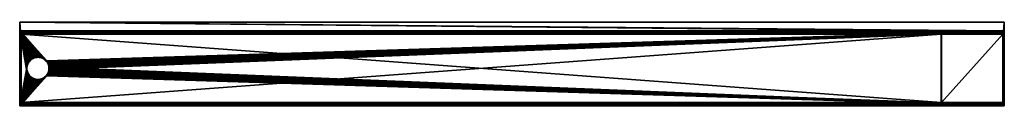
# Model space of a CAD drawing. Extents: x -850 to 850, y -72 to 73.
import ezdxf

# ---------------------------------------------------------------- set-up
doc = ezdxf.new("R2010")
doc.units = 0
doc.header["$MEASUREMENT"] = 0
doc.layers.get('0').update_dxf_attribs({"linetype": 'CONTINUOUS'})

msp = doc.modelspace()

# ---------------------------------------------------------------- meshes
mesh = msp.add_polyface()
corners = [(-837.5, -9.4, -88.5), (-837.6, -7.5, -88.5), (-848.5, 56, -88.5), (-805, 6, -88.5), (-803.7, 4.6, -88.5), (-834.4, 3.1, -88.5), (-833.3, 4.6, -88.5), (-835.3, 1.5, -88.5), (-836.1, -0.2, -88.5), (-836.8, -2, -88.5), (-837.2, -3.8, -88.5), (-837.5, -5.6, -88.5), (-838.4, -9.5, -90), (-850, 57.5, -90), (-838.5, -7.5, -90), (-838.4, -5.5, -90), (-838.1, -3.6, -90), (-837.6, -1.7, -90), (-837, 0.2, -90), (-836.1, 2, -90), (-835.1, 3.6, -90), (-833.9, 5.2, -90), (-848.5, 56, 140), (-848.5, -72.5, 140), (-850, 72.5, 140), (-850, -72.5, 140), (-850, 57.5, 138.5), (-850, -72.5, -90), (-850, 72.5, 138.5), (-824.3, 11.6, -191.5), (-826.2, 11, -90), (-824.3, 11.6, -90), (-822.4, 12.1, -191.5), (-822.4, 12.1, -90), (-820.4, 12.4, -191.5), (-820.4, 12.4, -90), (-818.5, 12.5, -191.5), (-818.5, 12.5, -90), (-816.5, 12.4, -191.5), (-816.5, 12.4, -90), (-814.6, 12.1, -191.5), (-814.6, 12.1, -90), (-812.7, 11.6, -191.5), (-812.7, 11.6, -90), (-810.8, 11, -191.5), (-822.2, 11.2, -191.5), (-820.4, 11.5, -191.5), (-820.4, 11.5, -88.5), (-818.5, 11.6, -191.5), (-818.5, 11.6, -88.5), (-816.6, 11.5, -191.5), (-816.6, 11.5, -88.5), (-814.8, 11.2, -88.5), (-814.8, 11.2, -191.5), (-824, 10.8, -191.5), (-847.5, -66.6, -68.5), (-847.5, 51.6, -68.5), (-847.5, 51.5, -69.5)]
mesh.append_faces([[corners[k] for k in face] for face in [(0, 1, 2), (2, 3, 4), (2, 5, 6), (2, 7, 5), (2, 8, 7), (2, 9, 8), (2, 10, 9), (2, 11, 10), (2, 1, 11), (12, 13, 14), (15, 14, 13), (16, 15, 13), (17, 16, 13), (18, 17, 13), (19, 18, 13), (20, 19, 13), (21, 20, 13), (2, 22, 23), (24, 25, 22), (26, 13, 27), (25, 28, 26), (29, 30, 31), (32, 29, 31), (32, 31, 33), (34, 32, 33), (34, 33, 35), (36, 34, 35), (36, 35, 37), (38, 36, 37), (38, 37, 39), (40, 38, 39), (40, 39, 41), (42, 40, 41), (42, 41, 43), (44, 42, 43), (45, 46, 47), (46, 48, 49), (46, 49, 47), (48, 50, 51), (48, 51, 49), (50, 52, 51), (53, 40, 42), (50, 38, 40), (50, 40, 53), (48, 36, 38), (48, 38, 50), (46, 34, 36), (46, 36, 48), (45, 32, 34), (45, 34, 46), (54, 29, 32), (55, 56, 57)]])
mesh = msp.add_polyface()
corners = [(-848.5, 56, -88.5), (-806.4, 7.3, -88.5), (-805, 6, -88.5), (-807.9, 8.4, -88.5), (-809.5, 9.3, -88.5), (-811.2, 10.1, -88.5), (-813, 10.8, -88.5), (-814.8, 11.2, -88.5), (-816.6, 11.5, -88.5), (-818.5, 11.6, -88.5), (-820.4, 11.5, -88.5), (-822.2, 11.2, -88.5), (-824, 10.8, -88.5), (-825.8, 10.1, -88.5), (-827.5, 9.3, -88.5), (-829.1, 8.4, -88.5), (-830.6, 7.3, -88.5), (-832, 6, -88.5), (-833.3, 4.6, -88.5), (-822.4, 12.1, -90), (-824.3, 11.6, -90), (-850, 57.5, -90), (-820.4, 12.4, -90), (-818.5, 12.5, -90), (-816.5, 12.4, -90), (-814.6, 12.1, -90), (-812.7, 11.6, -90), (-810.8, 11, -90), (-809.1, 10.1, -90), (-807.4, 9.1, -90), (-805.8, 7.9, -90), (-804.3, 6.6, -90), (-803, 5.2, -90), (-832.6, 6.7, -90), (-833.9, 5.2, -90), (-831.2, 8, -90), (-829.6, 9.1, -90), (-827.9, 10.2, -90), (-826.2, 11, -90), (-778.5, 57.5, 112), (-850, 57.5, 138.5), (-778.5, 56, 112), (-848.5, 56, 140), (-850, -72.5, 140), (-850, 72.5, 140), (-850, 72.5, 138.5), (-847.5, 53, -68.9), (-847.5, 53.7, -69.4), (-847.5, 53, -70.1), (-847.5, 52.5, -69.8), (-847.5, 51.6, -68.5), (-847.5, 52.3, -68.6), (-847.5, 52, -69.6), (-847.5, 51.5, -69.5), (-847.5, 54.2, -70), (-847.5, 54.5, -70.8), (-847.5, 53.5, -71), (-847.5, 53.3, -70.5), (-847.5, 54.6, -71.5), (-847.5, 53.6, -71.6), (-847.5, 54.6, -88), (-847.5, 53.6, -88)]
mesh.append_faces([[corners[k] for k in face] for face in [(0, 1, 2), (0, 3, 1), (0, 4, 3), (0, 5, 4), (0, 6, 5), (0, 7, 6), (0, 8, 7), (0, 9, 8), (0, 10, 9), (0, 11, 10), (0, 12, 11), (0, 13, 12), (0, 14, 13), (0, 15, 14), (0, 16, 15), (0, 17, 16), (0, 18, 17), (19, 20, 21), (22, 19, 21), (23, 22, 21), (24, 23, 21), (25, 24, 21), (26, 25, 21), (27, 26, 21), (28, 27, 21), (29, 28, 21), (30, 29, 21), (31, 30, 21), (32, 31, 21), (33, 34, 21), (35, 33, 21), (36, 35, 21), (37, 36, 21), (38, 37, 21), (20, 38, 21), (39, 21, 40), (0, 41, 42), (43, 44, 45), (46, 47, 48), (46, 48, 49), (50, 51, 52), (50, 52, 53), (54, 55, 56), (54, 56, 57), (55, 58, 59), (55, 59, 56), (58, 60, 61), (58, 61, 59), (51, 46, 49), (51, 49, 52), (47, 54, 57), (47, 57, 48)]])
mesh = msp.add_polyface()
corners = [(-850, -72.5, -90), (850, -72.5, 10), (-848.5, -72.5, 10), (-850, 57.5, -90), (-778.5, 57.5, 95), (778.5, 57.5, 95), (778.5, 56, 95), (-778.5, 56, 95), (-848.5, 56, -88.5), (-848.5, 56, 140), (-778.5, 56, 112), (778.5, 56, 112), (-850, 72.5, 140), (848.5, 56, 140), (848.5, -71, 10), (-848.5, -71, 10), (-798.9, -3.6, -191.5), (-799.4, -1.7, -90), (-798.9, -3.6, -90), (-798.6, -5.6, -191.5), (-798.6, -5.6, -90), (-798.5, -7.5, -191.5), (-798.5, -7.5, -90), (-798.6, -9.5, -191.5), (-798.6, -9.5, -90), (-798.9, -11.4, -191.5), (-798.9, -11.4, -90), (-799.5, -9.4, -191.5), (-799.4, -7.5, -191.5), (-799.5, -5.6, -191.5), (-850, 72.5, 138.5), (850, 72.5, 138.5), (850, 57.5, 138.5), (-850, 57.5, 138.5), (-847.5, 51.6, -68.5), (-847.5, -66.6, -68.5), (741, -66.6, -68.5), (-847.5, -69.6, -71.5), (-847.5, -69.6, -88), (741, -69.6, -88), (741, 54.6, -71.5), (-847.5, 54.6, -88), (-847.5, 54.6, -71.5), (-847.5, 54.5, -70.8), (741, -69.5, -70.8), (-847.5, -69.5, -70.8), (-847.5, 54.2, -70), (741, 54.2, -70), (-847.5, 53.7, -69.4), (741, 53.7, -69.4), (-847.5, 53, -68.9), (741, 53, -68.9), (-847.5, 52.3, -68.6), (741, 52.3, -68.6), (741, 51.6, -68.5), (-847.5, -69.2, -70), (741, -69.2, -70), (-847.5, -68.7, -69.4), (741, -68.7, -69.4), (-847.5, -68, -68.9), (741, -68, -68.9), (-847.5, -67.3, -68.6), (741, -67.3, -68.6), (741, 51.5, -69.5), (-847.5, -66.5, -69.5), (-847.5, 51.5, -69.5), (741, -68.6, -71.6), (-847.5, -68.6, -88), (-847.5, -68.6, -71.6), (-847.5, 53.6, -71.6), (-847.5, 53.6, -88), (741, 53.6, -88), (741, 53.5, -71), (-847.5, 53.5, -71), (-847.5, -68.5, -71), (-847.5, 53.3, -70.5), (741, 53.3, -70.5), (-847.5, 53, -70.1), (741, 53, -70.1), (-847.5, 52.5, -69.8), (741, 52.5, -69.8), (-847.5, 52, -69.6), (741, 52, -69.6), (-847.5, -68.3, -70.5), (741, -68.3, -70.5), (-847.5, -68, -70.1), (741, -68, -70.1), (-847.5, -67.5, -69.8), (741, -67.5, -69.8), (-847.5, -67, -69.6), (741, -67, -69.6), (741, -66.5, -69.5)]
mesh.append_faces([[corners[k] for k in face] for face in [(0, 1, 2), (3, 4, 5), (6, 7, 8), (9, 10, 11), (12, 9, 13), (14, 15, 2), (16, 17, 18), (19, 16, 18), (19, 18, 20), (21, 19, 20), (21, 20, 22), (23, 21, 22), (23, 22, 24), (25, 23, 24), (25, 24, 26), (27, 23, 25), (28, 21, 23), (29, 19, 21), (30, 12, 31), (30, 32, 33), (34, 35, 36), (37, 38, 39), (40, 41, 42), (40, 42, 43), (37, 44, 45), (43, 46, 47), (46, 48, 49), (48, 50, 51), (50, 52, 53), (52, 34, 54), (44, 55, 45), (56, 57, 55), (58, 59, 57), (60, 61, 59), (62, 35, 61), (63, 64, 65), (66, 67, 68), (69, 70, 71), (72, 73, 69), (74, 66, 68), (72, 75, 73), (76, 77, 75), (78, 79, 77), (80, 81, 79), (82, 65, 81), (74, 83, 84), (83, 85, 86), (85, 87, 88), (87, 89, 90), (89, 64, 91), (39, 38, 67), (41, 71, 70)]])
mesh = msp.add_polyface()
corners = [(848.5, 56, -88.5), (-799.5, -9.4, -88.5), (848.5, -71, -88.5), (-798.6, -5.6, -90), (850, 57.5, -90), (850, -72.5, -90), (-850, -72.5, -90), (850, -72.5, 10), (-850, 57.5, -90), (778.5, 57.5, 95), (850, 57.5, 138.5), (778.5, 57.5, 112), (-778.5, 57.5, 112), (778.5, 56, 95), (-848.5, 56, -88.5), (-848.5, 56, 140), (778.5, 56, 112), (848.5, 56, 140), (850, 72.5, 140), (-850, 72.5, 140), (-848.5, -72.5, 10), (850, -71, 10), (848.5, -71, 10), (-778.5, 57.5, 95), (-778.5, 56, 112), (-848.5, -71, -88.5), (850, 72.5, 138.5), (-850, 72.5, 138.5), (741, -67.3, -68.6), (741, -66.6, -68.5), (-847.5, -66.6, -68.5), (741, 51.5, -69.5), (741, -66.5, -69.5), (-847.5, -66.5, -69.5), (741, -68.6, -71.6), (741, -68.6, -88), (-847.5, -68.6, -88), (-847.5, 53.6, -71.6), (741, 53.6, -88), (741, 53.6, -71.6), (741, 53.5, -71), (-847.5, -68.5, -71), (741, -68.5, -71), (741, 53.3, -70.5), (-847.5, 53.3, -70.5), (741, 53, -70.1), (-847.5, 53, -70.1), (741, 52.5, -69.8), (-847.5, 52.5, -69.8), (741, 52, -69.6), (-847.5, 52, -69.6), (-847.5, 51.5, -69.5), (741, -68.3, -70.5), (-847.5, -68.3, -70.5), (741, -68, -70.1), (-847.5, -68, -70.1), (741, -67.5, -69.8), (-847.5, -67.5, -69.8), (741, -67, -69.6), (-847.5, -67, -69.6), (741, -69.2, -70), (741, -69.5, -70.8), (741, -69.6, -88), (741, -69.6, -71.5), (741, -68, -68.9), (741, 54.2, -70), (741, 53.7, -69.4), (741, 51.6, -68.5), (741, 52.3, -68.6), (741, -68.7, -69.4), (-847.5, 54.6, -88), (741, 54.6, -88), (741, 54.6, -71.5)]
mesh.append_faces([[corners[k] for k in face] for face in [(0, 1, 2), (3, 4, 5), (6, 5, 7), (8, 9, 4), (10, 11, 12), (13, 14, 0), (15, 16, 17), (17, 18, 19), (20, 7, 21), (20, 21, 22), (13, 9, 23), (11, 16, 24), (25, 22, 2), (19, 18, 26), (27, 26, 10), (28, 29, 30), (31, 32, 33), (34, 35, 36), (37, 38, 39), (40, 37, 39), (41, 42, 34), (40, 43, 44), (43, 45, 46), (45, 47, 48), (47, 49, 50), (49, 31, 51), (41, 52, 42), (53, 54, 52), (55, 56, 54), (57, 58, 56), (59, 32, 58), (60, 61, 42), (60, 42, 52), (62, 36, 35), (29, 28, 58), (29, 58, 32), (63, 62, 35), (63, 35, 34), (28, 64, 56), (28, 56, 58), (65, 66, 45), (65, 45, 43), (67, 29, 32), (67, 32, 31), (68, 67, 31), (68, 31, 49), (64, 69, 54), (64, 54, 56), (70, 71, 38), (71, 72, 39), (16, 24, 13), (12, 11, 9)]])
mesh = msp.add_polyface()
corners = [(848.5, 56, 140), (848.5, 56, -88.5), (848.5, -71, -88.5), (850, 57.5, 138.5), (850, 72.5, 138.5), (850, 72.5, 140), (850, -72.5, -90), (850, 57.5, -90), (850, -71, 140), (778.5, 57.5, 95), (778.5, 57.5, 112), (778.5, 56, 112), (778.5, 56, 95), (847.5, 54.6, -88), (741.6, 54.6, -71.5), (847.5, 54.6, -71.5), (847.5, 54.5, -70.8), (741.6, 54.2, -70), (847.5, 54.2, -70), (741.6, 53.7, -69.4), (847.5, 53.7, -69.4), (741.6, 53, -68.9), (847.5, 53, -68.9), (741.6, 52.3, -68.6), (847.5, 52.3, -68.6), (741.6, 51.6, -68.5), (847.5, 51.6, -68.5), (847.5, 51.6, -69.5), (741.6, -66.6, -69.5), (741.6, 51.6, -69.5), (741.6, 53.6, -71.5), (741.6, 53.6, -88), (847.5, 53.6, -88), (847.5, 53.6, -71.5), (847.5, 53.5, -71), (741.6, 53.5, -71), (847.5, 53.3, -70.5), (741.6, 53.3, -70.5), (847.5, 53, -70.1), (741.6, 53, -70.1), (847.5, 52.5, -69.8), (741.6, 52.5, -69.8), (847.5, 52, -69.6), (741.6, 52, -69.6), (847.5, -66.6, -69.5), (847.5, -66.6, -68.5), (741.6, 54.6, -88)]
mesh.append_faces([[corners[k] for k in face] for face in [(0, 1, 2), (3, 4, 5), (6, 7, 3), (3, 5, 8), (7, 9, 10), (7, 10, 3), (11, 12, 1), (11, 1, 0), (0, 8, 5), (12, 11, 10), (12, 10, 9), (13, 14, 15), (14, 16, 15), (17, 18, 16), (19, 20, 18), (21, 22, 20), (23, 24, 22), (25, 26, 24), (25, 24, 23), (27, 28, 29), (30, 31, 32), (30, 32, 33), (34, 35, 30), (34, 30, 33), (34, 36, 37), (34, 37, 35), (36, 38, 39), (36, 39, 37), (38, 40, 41), (38, 41, 39), (40, 42, 43), (40, 43, 41), (42, 27, 29), (42, 29, 43), (44, 27, 26), (44, 26, 45), (33, 32, 13), (33, 13, 15), (32, 31, 46), (32, 46, 13), (34, 33, 15), (34, 15, 16), (36, 34, 16), (36, 16, 18), (38, 36, 18), (38, 18, 20), (40, 38, 20), (40, 20, 22), (42, 40, 22), (42, 22, 24), (27, 42, 24), (27, 24, 26)]])
mesh = msp.add_polyface()
corners = [(-848.5, -71, -88.5), (-837.2, -11.2, -88.5), (-837.5, -9.4, -88.5), (-836.8, -13, -88.5), (-836.1, -14.8, -88.5), (-835.3, -16.5, -88.5), (-834.4, -18.1, -88.5), (-833.3, -19.6, -88.5), (-803.7, -19.6, -88.5), (-805, -21, -88.5), (-835.1, -18.6, -90), (-834, -20.2, -90), (-850, -72.5, -90), (-836.2, -16.9, -90), (-837, -15.2, -90), (-837.6, -13.3, -90), (-838.1, -11.4, -90), (-838.4, -9.5, -90), (-848.5, -71, 10), (-848.5, 56, -88.5), (-848.5, -72.5, 140), (-850, -72.5, 140), (-848.5, 56, 140), (-850, 57.5, 138.5), (-812.7, -26.6, -191.5), (-810.9, -26, -191.5), (-810.9, -26, -90), (-812.7, -26.6, -90), (-814.6, -27.1, -191.5), (-814.6, -27.1, -90), (-816.6, -27.4, -191.5), (-816.6, -27.4, -90), (-818.5, -27.5, -191.5), (-818.5, -27.5, -90), (-820.5, -27.4, -191.5), (-820.5, -27.4, -90), (-822.4, -27.1, -191.5), (-822.4, -27.1, -90), (-824.3, -26.6, -191.5), (-824.3, -26.6, -90), (-826.2, -26, -191.5), (-814.8, -26.2, -191.5), (-816.6, -26.5, -191.5), (-816.6, -26.5, -88.5), (-814.8, -26.2, -88.5), (-818.5, -26.6, -191.5), (-818.5, -26.6, -88.5), (-820.4, -26.5, -191.5), (-820.4, -26.5, -88.5), (-822.2, -26.2, -191.5), (-822.2, -26.2, -88.5), (-813, -25.8, -191.5), (-847.5, -66.6, -68.5), (-847.5, 51.5, -69.5), (-847.5, -66.5, -69.5)]
mesh.append_faces([[corners[k] for k in face] for face in [(0, 1, 2), (0, 3, 1), (0, 4, 3), (0, 5, 4), (0, 6, 5), (0, 7, 6), (0, 8, 9), (10, 11, 12), (13, 10, 12), (14, 13, 12), (15, 14, 12), (16, 15, 12), (17, 16, 12), (18, 0, 19), (18, 19, 20), (21, 20, 22), (23, 12, 21), (24, 25, 26), (24, 26, 27), (28, 24, 27), (28, 27, 29), (30, 28, 29), (30, 29, 31), (32, 30, 31), (32, 31, 33), (34, 32, 33), (34, 33, 35), (36, 34, 35), (36, 35, 37), (38, 36, 37), (38, 37, 39), (40, 38, 39), (41, 42, 43), (41, 43, 44), (42, 45, 46), (42, 46, 43), (45, 47, 48), (45, 48, 46), (47, 49, 50), (47, 50, 48), (49, 36, 38), (47, 34, 36), (47, 36, 49), (45, 32, 34), (45, 34, 47), (42, 30, 32), (42, 32, 45), (41, 28, 30), (41, 30, 42), (51, 24, 28), (51, 28, 41), (52, 53, 54)]])
mesh = msp.add_polyface()
corners = [(-837.5, -9.4, -88.5), (-848.5, 56, -88.5), (-848.5, -71, -88.5), (-838.4, -9.5, -90), (-850, -72.5, -90), (-850, 57.5, -90), (-832.6, -21.6, -191.5), (-831.2, -23, -90), (-832.6, -21.6, -90), (-834, -20.2, -191.5), (-834, -20.2, -90), (-835.1, -18.6, -191.5), (-835.1, -18.6, -90), (-836.2, -16.9, -191.5), (-836.2, -16.9, -90), (-837, -15.2, -191.5), (-837, -15.2, -90), (-837.6, -13.3, -191.5), (-837.6, -13.3, -90), (-838.1, -11.4, -191.5), (-838.1, -11.4, -90), (-838.4, -9.5, -191.5), (-838.5, -7.5, -191.5), (-838.5, -7.5, -90), (-832, -21, -191.5), (-833.3, -19.6, -191.5), (-833.3, -19.6, -88.5), (-832, -21, -88.5), (-834.4, -18.1, -191.5), (-834.4, -18.1, -88.5), (-835.3, -16.5, -191.5), (-835.3, -16.5, -88.5), (-836.1, -14.8, -191.5), (-836.1, -14.8, -88.5), (-836.8, -13, -191.5), (-836.8, -13, -88.5), (-837.2, -11.2, -191.5), (-837.2, -11.2, -88.5), (-837.5, -9.4, -191.5), (-837.6, -7.5, -191.5), (-837.6, -7.5, -88.5), (-837.5, -5.6, -88.5)]
mesh.append_faces([[corners[k] for k in face] for face in [(0, 1, 2), (3, 4, 5), (6, 7, 8), (9, 6, 8), (9, 8, 10), (11, 9, 10), (11, 10, 12), (13, 11, 12), (13, 12, 14), (15, 13, 14), (15, 14, 16), (17, 15, 16), (17, 16, 18), (19, 17, 18), (19, 18, 20), (21, 19, 20), (21, 20, 3), (22, 21, 3), (22, 3, 23), (24, 25, 26), (24, 26, 27), (25, 28, 29), (25, 29, 26), (28, 30, 31), (28, 31, 29), (30, 32, 33), (30, 33, 31), (32, 34, 35), (32, 35, 33), (34, 36, 37), (34, 37, 35), (36, 38, 0), (36, 0, 37), (38, 39, 40), (38, 40, 0), (39, 41, 40), (38, 21, 22), (38, 22, 39), (36, 19, 21), (36, 21, 38), (34, 17, 19), (34, 19, 36), (32, 15, 17), (32, 17, 34), (30, 13, 15), (30, 15, 32), (28, 11, 13), (28, 13, 30), (25, 9, 11), (25, 11, 28), (24, 6, 9), (24, 9, 25)]])
mesh = msp.add_polyface()
corners = [(-778.5, 57.5, 112), (-778.5, 57.5, 95), (-850, 57.5, -90), (-848.5, 56, -88.5), (-778.5, 56, 95), (-778.5, 56, 112), (-805.8, 7.9, -191.5), (-807.4, 9.1, -191.5), (-807.4, 9.1, -90), (-805.8, 7.9, -90), (-804.3, 6.6, -191.5), (-804.3, 6.6, -90), (-803, 5.2, -191.5), (-803, 5.2, -90), (-801.9, 3.6, -191.5), (-801.9, 3.6, -90), (-800.8, 1.9, -191.5), (-800.8, 1.9, -90), (-800, 0.1, -191.5), (-800, 0.1, -90), (-799.4, -1.7, -191.5), (-799.4, -1.7, -90), (-798.9, -3.6, -191.5), (-802.6, 3.1, -191.5), (-801.7, 1.5, -191.5), (-801.7, 1.5, -88.5), (-802.6, 3.1, -88.5), (-800.9, -0.2, -191.5), (-800.9, -0.2, -88.5), (-800.2, -2, -191.5), (-800.2, -2, -88.5), (-799.8, -3.8, -191.5), (-799.8, -3.8, -88.5), (-799.5, -5.6, -191.5), (-799.5, -5.6, -88.5), (-799.4, -7.5, -191.5), (-799.4, -7.5, -88.5), (-806.4, 7.3, -191.5), (-805, 6, -191.5), (-805, 6, -88.5), (-806.4, 7.3, -88.5), (-803.7, 4.6, -191.5), (-803.7, 4.6, -88.5), (-807.9, 8.4, -191.5), (-798.6, -5.6, -191.5)]
mesh.append_faces([[corners[k] for k in face] for face in [(0, 1, 2), (3, 4, 5), (6, 7, 8), (6, 8, 9), (10, 6, 9), (10, 9, 11), (12, 10, 11), (12, 11, 13), (14, 12, 13), (14, 13, 15), (16, 14, 15), (16, 15, 17), (18, 16, 17), (18, 17, 19), (20, 18, 19), (20, 19, 21), (22, 20, 21), (23, 24, 25), (23, 25, 26), (24, 27, 28), (24, 28, 25), (27, 29, 30), (27, 30, 28), (29, 31, 32), (29, 32, 30), (31, 33, 34), (31, 34, 32), (33, 35, 36), (33, 36, 34), (37, 38, 39), (37, 39, 40), (38, 41, 42), (38, 42, 39), (41, 23, 26), (41, 26, 42), (41, 12, 14), (41, 14, 23), (38, 10, 12), (38, 12, 41), (37, 6, 10), (37, 10, 38), (43, 6, 37), (31, 22, 44), (31, 44, 33), (29, 20, 22), (29, 22, 31), (27, 18, 20), (27, 20, 29), (24, 16, 18), (24, 18, 27), (23, 14, 16), (23, 16, 24)]])
mesh = msp.add_polyface()
corners = [(-848.5, -71, -88.5), (848.5, -71, -88.5), (-803.7, -19.6, -88.5), (848.5, 56, -88.5), (-799.4, -7.5, -88.5), (-799.5, -9.4, -88.5), (-848.5, 56, -88.5), (-803.7, 4.6, -88.5), (-801.7, 1.5, -88.5), (-800.9, -0.2, -88.5), (-802.6, 3.1, -88.5), (-802.6, -18.1, -88.5), (-801.7, -16.5, -88.5), (-800.9, -14.8, -88.5), (-800.2, -13, -88.5), (-799.8, -11.2, -88.5), (-799.5, -5.6, -88.5), (-799.8, -3.8, -88.5), (-800.2, -2, -88.5), (-803, 5.2, -90), (-850, 57.5, -90), (850, 57.5, -90), (-798.6, -5.6, -90), (850, -72.5, -90), (-798.5, -7.5, -90), (-850, -72.5, -90), (-803.1, -20.2, -90), (-801.9, 3.6, -90), (-800.8, 1.9, -90), (-800, 0.1, -90), (-799.4, -1.7, -90), (-798.9, -3.6, -90), (-798.6, -9.5, -90), (-798.9, -11.4, -90), (-799.4, -13.3, -90), (-800, -15.2, -90), (-800.9, -17, -90), (-801.9, -18.6, -90), (850, 57.5, 138.5), (-778.5, 57.5, 112), (-850, 57.5, 138.5), (778.5, 56, 95), (-778.5, 57.5, 95), (-778.5, 56, 95), (778.5, 57.5, 112), (-778.5, 56, 112), (-848.5, -71, 10), (848.5, -71, 10), (-847.5, 51.6, -68.5), (741, -66.6, -68.5), (741, 51.6, -68.5), (-847.5, -69.6, -71.5), (741, -69.6, -88), (741, -69.6, -71.5), (741, 54.6, -71.5), (741, 54.6, -88), (-847.5, 54.6, -88), (-847.5, 54.5, -70.8), (741, 54.5, -70.8), (741, -69.5, -70.8), (741, 54.2, -70), (-847.5, 54.2, -70), (741, 53.7, -69.4), (-847.5, 53.7, -69.4), (741, 53, -68.9), (-847.5, 53, -68.9), (741, 52.3, -68.6), (-847.5, 52.3, -68.6), (741, -69.2, -70), (-847.5, -69.2, -70), (741, -68.7, -69.4), (-847.5, -68.7, -69.4), (741, -68, -68.9), (-847.5, -68, -68.9), (741, -67.3, -68.6), (-847.5, -67.3, -68.6), (778.5, 57.5, 95)]
mesh.append_faces([[corners[k] for k in face] for face in [(0, 1, 2), (3, 4, 5), (3, 6, 7), (8, 9, 3), (10, 8, 3), (10, 3, 7), (1, 11, 2), (1, 12, 11), (1, 13, 12), (1, 14, 13), (1, 15, 14), (1, 5, 15), (16, 4, 3), (17, 16, 3), (18, 17, 3), (9, 18, 3), (19, 20, 21), (22, 23, 24), (23, 25, 26), (27, 19, 21), (28, 27, 21), (29, 28, 21), (30, 29, 21), (31, 30, 21), (22, 31, 21), (32, 24, 23), (33, 32, 23), (34, 33, 23), (35, 34, 23), (36, 35, 23), (37, 36, 23), (37, 23, 26), (38, 39, 40), (41, 42, 43), (44, 45, 39), (0, 46, 47), (48, 49, 50), (51, 52, 53), (54, 55, 56), (54, 57, 58), (51, 53, 59), (57, 60, 58), (61, 62, 60), (63, 64, 62), (65, 66, 64), (67, 50, 66), (59, 68, 69), (68, 70, 71), (70, 72, 73), (72, 74, 75), (45, 43, 41), (42, 39, 76)]])
mesh = msp.add_polyface()
corners = [(741, 54.6, -88), (741, 53.6, -71.6), (741, 53.6, -88), (741, -69.5, -70.8), (741, -69.6, -71.5), (741, -68.6, -71.6), (741, -68.5, -71), (741, -68.7, -69.4), (741, -69.2, -70), (741, -68.3, -70.5), (741, -68, -70.1), (741, 53, -68.9), (741, 52.3, -68.6), (741, 52, -69.6), (741, 52.5, -69.8), (741, 54.6, -71.5), (741, 54.5, -70.8), (741, 53.5, -71), (741, 53.7, -69.4), (741, 53, -70.1), (741, 54.2, -70), (741, 53.3, -70.5), (741.6, -66.6, -68.5), (847.5, 51.6, -68.5), (741.6, 51.6, -68.5), (847.5, 54.6, -88), (741.6, 54.6, -88), (741.6, 54.6, -71.5), (741.6, -69.6, -88), (847.5, -69.6, -71.5), (741.6, -69.6, -71.5), (741.6, 54.5, -70.8), (847.5, 54.5, -70.8), (741.6, -69.5, -70.8), (741.6, 54.2, -70), (741.6, 53.7, -69.4), (847.5, 54.2, -70), (741.6, 53, -68.9), (847.5, 53.7, -69.4), (741.6, 52.3, -68.6), (847.5, 53, -68.9), (741.6, 51.6, -69.5), (741.6, -66.6, -69.5), (741.6, 53.6, -88), (741.6, 53.6, -71.5), (741.6, -68.6, -71.5), (741.6, -68.6, -88), (741.6, 53.5, -71), (741.6, -68.5, -71), (741.6, 53.3, -70.5), (741.6, 53, -70.1), (741.6, 52.5, -69.8), (741.6, 52, -69.6), (741.6, -68.3, -70.5), (741.6, -69.2, -70), (741.6, -68, -70.1), (741.6, -68.7, -69.4), (741.6, -67.5, -69.8), (741.6, -68, -68.9), (741.6, -67, -69.6), (741.6, -67.3, -68.6)]
mesh.append_faces([[corners[k] for k in face] for face in [(0, 1, 2), (3, 4, 5), (3, 5, 6), (7, 8, 9), (7, 9, 10), (11, 12, 13), (11, 13, 14), (15, 16, 17), (15, 17, 1), (18, 11, 14), (18, 14, 19), (16, 20, 21), (16, 21, 17), (22, 23, 24), (25, 26, 27), (28, 29, 30), (27, 31, 32), (29, 33, 30), (34, 32, 31), (35, 36, 34), (37, 38, 35), (39, 40, 37), (41, 42, 22), (41, 22, 24), (43, 44, 27), (43, 27, 26), (45, 46, 28), (45, 28, 30), (44, 47, 31), (44, 31, 27), (48, 45, 30), (48, 30, 33), (47, 49, 34), (47, 34, 31), (49, 50, 35), (49, 35, 34), (50, 51, 37), (50, 37, 35), (51, 52, 39), (51, 39, 37), (52, 41, 24), (52, 24, 39), (53, 48, 33), (53, 33, 54), (55, 53, 54), (55, 54, 56), (57, 55, 56), (57, 56, 58), (59, 57, 58), (59, 58, 60), (42, 59, 60), (42, 60, 22)]])
mesh = msp.add_polyface()
corners = [(848.5, -71, 10), (848.5, -71, 140), (848.5, 56, 140), (848.5, -71, -88.5), (850, -71, 10), (850, -72.5, 10), (850, -72.5, -90), (850, 57.5, 138.5), (850, -71, 140), (741.6, -66.6, -68.5), (847.5, -66.6, -68.5), (847.5, 51.6, -68.5), (741.6, -69.6, -88), (847.5, -69.6, -88), (847.5, -69.6, -71.5), (847.5, -69.5, -70.8), (741.6, -69.5, -70.8), (847.5, -69.2, -70), (741.6, -69.2, -70), (847.5, -68.7, -69.4), (741.6, -68.7, -69.4), (847.5, -68, -68.9), (741.6, -68, -68.9), (847.5, -67.3, -68.6), (741.6, -67.3, -68.6), (847.5, 51.6, -69.5), (847.5, -66.6, -69.5), (741.6, -66.6, -69.5), (847.5, -68.6, -71.5), (847.5, -68.6, -88), (741.6, -68.6, -88), (741.6, -68.6, -71.5), (741.6, -68.5, -71), (847.5, -68.5, -71), (741.6, -68.3, -70.5), (847.5, -68.3, -70.5), (741.6, -68, -70.1), (847.5, -68, -70.1), (741.6, -67.5, -69.8), (847.5, -67.5, -69.8), (741.6, -67, -69.6), (847.5, -67, -69.6)]
mesh.append_faces([[corners[k] for k in face] for face in [(0, 1, 2), (2, 3, 0), (4, 5, 6), (4, 6, 7), (8, 4, 7), (2, 1, 8), (1, 0, 4), (1, 4, 8), (9, 10, 11), (12, 13, 14), (14, 15, 16), (17, 18, 16), (17, 16, 15), (19, 20, 18), (19, 18, 17), (21, 22, 20), (21, 20, 19), (23, 24, 22), (23, 22, 21), (10, 9, 24), (10, 24, 23), (25, 26, 27), (28, 29, 30), (28, 30, 31), (32, 33, 28), (32, 28, 31), (32, 34, 35), (32, 35, 33), (34, 36, 37), (34, 37, 35), (36, 38, 39), (36, 39, 37), (38, 40, 41), (38, 41, 39), (40, 27, 26), (40, 26, 41), (30, 29, 13), (30, 13, 12), (29, 28, 14), (29, 14, 13), (28, 33, 15), (28, 15, 14), (33, 35, 17), (33, 17, 15), (35, 37, 19), (35, 19, 17), (37, 39, 21), (37, 21, 19), (39, 41, 23), (39, 23, 21), (41, 26, 10), (41, 10, 23)]])
mesh = msp.add_polyface()
corners = [(-838.4, -5.5, -191.5), (-838.5, -7.5, -191.5), (-838.5, -7.5, -90), (-838.4, -5.5, -90), (-838.1, -3.6, -191.5), (-838.1, -3.6, -90), (-837.6, -1.7, -191.5), (-837.6, -1.7, -90), (-837, 0.2, -191.5), (-837, 0.2, -90), (-836.1, 2, -191.5), (-836.1, 2, -90), (-835.1, 3.6, -191.5), (-835.1, 3.6, -90), (-833.9, 5.2, -191.5), (-833.9, 5.2, -90), (-832.6, 6.7, -191.5), (-832.6, 6.7, -90), (-831.2, 8, -191.5), (-831.2, 8, -90), (-837.6, -7.5, -191.5), (-837.5, -5.6, -191.5), (-837.5, -5.6, -88.5), (-837.2, -3.8, -191.5), (-837.2, -3.8, -88.5), (-836.8, -2, -191.5), (-836.8, -2, -88.5), (-836.1, -0.2, -191.5), (-836.1, -0.2, -88.5), (-835.3, 1.5, -191.5), (-835.3, 1.5, -88.5), (-834.4, 3.1, -191.5), (-834.4, 3.1, -88.5), (-833.3, 4.6, -191.5), (-833.3, 4.6, -88.5), (-832, 6, -191.5), (-832, 6, -88.5), (-830.6, 7.3, -88.5), (-830.6, 7.3, -191.5)]
mesh.append_faces([[corners[k] for k in face] for face in [(0, 1, 2), (0, 2, 3), (4, 0, 3), (4, 3, 5), (6, 4, 5), (6, 5, 7), (8, 6, 7), (8, 7, 9), (10, 8, 9), (10, 9, 11), (12, 10, 11), (12, 11, 13), (14, 12, 13), (14, 13, 15), (16, 14, 15), (16, 15, 17), (18, 16, 17), (18, 17, 19), (20, 21, 22), (21, 23, 24), (21, 24, 22), (23, 25, 26), (23, 26, 24), (25, 27, 28), (25, 28, 26), (27, 29, 30), (27, 30, 28), (29, 31, 32), (29, 32, 30), (31, 33, 34), (31, 34, 32), (33, 35, 36), (33, 36, 34), (35, 37, 36), (35, 16, 18), (35, 18, 38), (33, 14, 16), (33, 16, 35), (31, 12, 14), (31, 14, 33), (29, 10, 12), (29, 12, 31), (27, 8, 10), (27, 10, 29), (25, 6, 8), (25, 8, 27), (23, 4, 6), (23, 6, 25), (21, 0, 4), (21, 4, 23), (20, 1, 0), (20, 0, 21)]])
mesh = msp.add_polyface()
corners = [(-826.2, 11, -191.5), (-827.9, 10.2, -191.5), (-827.9, 10.2, -90), (-826.2, 11, -90), (-824.3, 11.6, -191.5), (-810.8, 11, -191.5), (-812.7, 11.6, -90), (-810.8, 11, -90), (-809.1, 10.1, -191.5), (-809.1, 10.1, -90), (-807.4, 9.1, -191.5), (-807.4, 9.1, -90), (-829.6, 9.1, -191.5), (-831.2, 8, -191.5), (-831.2, 8, -90), (-829.6, 9.1, -90), (-832, 6, -191.5), (-830.6, 7.3, -191.5), (-830.6, 7.3, -88.5), (-829.1, 8.4, -191.5), (-829.1, 8.4, -88.5), (-827.5, 9.3, -191.5), (-827.5, 9.3, -88.5), (-825.8, 10.1, -191.5), (-825.8, 10.1, -88.5), (-824, 10.8, -191.5), (-824, 10.8, -88.5), (-822.2, 11.2, -191.5), (-822.2, 11.2, -88.5), (-820.4, 11.5, -88.5), (-816.6, 11.5, -191.5), (-814.8, 11.2, -191.5), (-814.8, 11.2, -88.5), (-813, 10.8, -191.5), (-813, 10.8, -88.5), (-811.2, 10.1, -191.5), (-811.2, 10.1, -88.5), (-809.5, 9.3, -191.5), (-809.5, 9.3, -88.5), (-807.9, 8.4, -191.5), (-807.9, 8.4, -88.5), (-806.4, 7.3, -191.5), (-806.4, 7.3, -88.5), (-805.8, 7.9, -191.5), (-812.7, 11.6, -191.5), (-822.4, 12.1, -191.5)]
mesh.append_faces([[corners[k] for k in face] for face in [(0, 1, 2), (0, 2, 3), (4, 0, 3), (5, 6, 7), (8, 5, 7), (8, 7, 9), (10, 8, 9), (10, 9, 11), (12, 13, 14), (12, 14, 15), (1, 12, 15), (1, 15, 2), (16, 17, 18), (17, 19, 20), (17, 20, 18), (19, 21, 22), (19, 22, 20), (21, 23, 24), (21, 24, 22), (23, 25, 26), (23, 26, 24), (25, 27, 28), (25, 28, 26), (27, 29, 28), (30, 31, 32), (31, 33, 34), (31, 34, 32), (33, 35, 36), (33, 36, 34), (35, 37, 38), (35, 38, 36), (37, 39, 40), (37, 40, 38), (39, 41, 42), (39, 42, 40), (39, 10, 43), (37, 8, 10), (37, 10, 39), (35, 5, 8), (35, 8, 37), (33, 44, 5), (33, 5, 35), (31, 44, 33), (25, 45, 27), (23, 0, 4), (23, 4, 25), (21, 1, 0), (21, 0, 23), (19, 12, 1), (19, 1, 21), (17, 13, 12), (17, 12, 19)]])
mesh = msp.add_polyface()
corners = [(-799.4, -13.3, -191.5), (-798.9, -11.4, -191.5), (-798.9, -11.4, -90), (-799.4, -13.3, -90), (-800, -15.2, -191.5), (-800, -15.2, -90), (-800.9, -17, -191.5), (-800.9, -17, -90), (-801.9, -18.6, -191.5), (-801.9, -18.6, -90), (-803.1, -20.2, -191.5), (-803.1, -20.2, -90), (-804.4, -21.7, -191.5), (-804.4, -21.7, -90), (-805.8, -23, -191.5), (-805.8, -23, -90), (-807.4, -24.1, -191.5), (-807.4, -24.1, -90), (-799.4, -7.5, -191.5), (-799.5, -9.4, -191.5), (-799.5, -9.4, -88.5), (-799.4, -7.5, -88.5), (-799.8, -11.2, -191.5), (-799.8, -11.2, -88.5), (-800.2, -13, -191.5), (-800.2, -13, -88.5), (-800.9, -14.8, -191.5), (-800.9, -14.8, -88.5), (-801.7, -16.5, -191.5), (-801.7, -16.5, -88.5), (-802.6, -18.1, -191.5), (-802.6, -18.1, -88.5), (-803.7, -19.6, -191.5), (-803.7, -19.6, -88.5), (-805, -21, -191.5), (-805, -21, -88.5), (-806.4, -22.2, -191.5), (-806.4, -22.2, -88.5), (-798.6, -9.5, -191.5), (-799.5, -5.6, -191.5), (-798.5, -7.5, -191.5)]
mesh.append_faces([[corners[k] for k in face] for face in [(0, 1, 2), (0, 2, 3), (4, 0, 3), (4, 3, 5), (6, 4, 5), (6, 5, 7), (8, 6, 7), (8, 7, 9), (10, 8, 9), (10, 9, 11), (12, 10, 11), (12, 11, 13), (14, 12, 13), (14, 13, 15), (16, 14, 15), (16, 15, 17), (18, 19, 20), (18, 20, 21), (19, 22, 23), (19, 23, 20), (22, 24, 25), (22, 25, 23), (24, 26, 27), (24, 27, 25), (26, 28, 29), (26, 29, 27), (28, 30, 31), (28, 31, 29), (30, 32, 33), (30, 33, 31), (32, 34, 35), (32, 35, 33), (34, 36, 37), (34, 37, 35), (36, 14, 16), (34, 12, 14), (34, 14, 36), (32, 10, 12), (32, 12, 34), (30, 8, 10), (30, 10, 32), (28, 6, 8), (28, 8, 30), (26, 4, 6), (26, 6, 28), (24, 0, 4), (24, 4, 26), (22, 1, 0), (22, 0, 24), (19, 1, 22), (18, 38, 19), (39, 40, 18)]])
mesh = msp.add_polyface()
corners = [(-848.5, -71, -88.5), (-832, -21, -88.5), (-833.3, -19.6, -88.5), (-830.6, -22.2, -88.5), (-829.1, -23.4, -88.5), (-827.5, -24.3, -88.5), (-825.8, -25.1, -88.5), (-824, -25.8, -88.5), (-822.2, -26.2, -88.5), (-820.4, -26.5, -88.5), (-818.5, -26.6, -88.5), (-816.6, -26.5, -88.5), (-814.8, -26.2, -88.5), (-813, -25.8, -88.5), (-811.2, -25.1, -88.5), (-809.5, -24.3, -88.5), (-807.9, -23.4, -88.5), (-806.4, -22.2, -88.5), (-805, -21, -88.5), (-850, -72.5, -90), (-804.4, -21.7, -90), (-803.1, -20.2, -90), (-805.8, -23, -90), (-807.4, -24.1, -90), (-809.1, -25.1, -90), (-810.9, -26, -90), (-812.7, -26.6, -90), (-814.6, -27.1, -90), (-816.6, -27.4, -90), (-818.5, -27.5, -90), (-820.5, -27.4, -90), (-822.4, -27.1, -90), (-824.3, -26.6, -90), (-826.2, -26, -90), (-827.9, -25.1, -90), (-829.6, -24.1, -90), (-831.2, -23, -90), (-832.6, -21.6, -90), (-834, -20.2, -90), (-848.5, -72.5, 10), (-848.5, -72.5, 140), (-850, -72.5, 140), (-848.5, -71, 10), (-847.5, -68, -68.9), (-847.5, -67.3, -68.6), (-847.5, -67, -69.6), (-847.5, -67.5, -69.8), (-847.5, -69.6, -88), (-847.5, -69.6, -71.5), (-847.5, -68.6, -71.6), (-847.5, -68.6, -88), (-847.5, -66.6, -68.5), (-847.5, -66.5, -69.5), (-847.5, -69.5, -70.8), (-847.5, -68.5, -71), (-847.5, -68.7, -69.4), (-847.5, -68, -70.1), (-847.5, -69.2, -70), (-847.5, -68.3, -70.5)]
mesh.append_faces([[corners[k] for k in face] for face in [(0, 1, 2), (0, 3, 1), (0, 4, 3), (0, 5, 4), (0, 6, 5), (0, 7, 6), (0, 8, 7), (0, 9, 8), (0, 10, 9), (0, 11, 10), (0, 12, 11), (0, 13, 12), (0, 14, 13), (0, 15, 14), (0, 16, 15), (0, 17, 16), (0, 18, 17), (19, 20, 21), (19, 22, 20), (19, 23, 22), (19, 24, 23), (19, 25, 24), (19, 26, 25), (19, 27, 26), (19, 28, 27), (19, 29, 28), (30, 29, 19), (31, 30, 19), (32, 31, 19), (33, 32, 19), (34, 33, 19), (35, 34, 19), (36, 35, 19), (37, 36, 19), (38, 37, 19), (39, 40, 41), (39, 41, 19), (40, 39, 42), (43, 44, 45), (43, 45, 46), (47, 48, 49), (47, 49, 50), (44, 51, 52), (44, 52, 45), (48, 53, 54), (48, 54, 49), (55, 43, 46), (55, 46, 56), (57, 55, 56), (57, 56, 58), (53, 57, 58), (53, 58, 54)]])
mesh = msp.add_polyface()
corners = [(-809.1, -25.1, -191.5), (-807.4, -24.1, -191.5), (-807.4, -24.1, -90), (-809.1, -25.1, -90), (-810.9, -26, -191.5), (-810.9, -26, -90), (-826.2, -26, -191.5), (-824.3, -26.6, -90), (-826.2, -26, -90), (-827.9, -25.1, -191.5), (-827.9, -25.1, -90), (-829.6, -24.1, -191.5), (-829.6, -24.1, -90), (-831.2, -23, -191.5), (-831.2, -23, -90), (-832.6, -21.6, -191.5), (-806.4, -22.2, -191.5), (-807.9, -23.4, -191.5), (-807.9, -23.4, -88.5), (-806.4, -22.2, -88.5), (-809.5, -24.3, -191.5), (-809.5, -24.3, -88.5), (-811.2, -25.1, -191.5), (-811.2, -25.1, -88.5), (-813, -25.8, -191.5), (-813, -25.8, -88.5), (-814.8, -26.2, -191.5), (-814.8, -26.2, -88.5), (-822.2, -26.2, -191.5), (-824, -25.8, -191.5), (-824, -25.8, -88.5), (-822.2, -26.2, -88.5), (-825.8, -25.1, -191.5), (-825.8, -25.1, -88.5), (-827.5, -24.3, -191.5), (-827.5, -24.3, -88.5), (-829.1, -23.4, -191.5), (-829.1, -23.4, -88.5), (-830.6, -22.2, -191.5), (-830.6, -22.2, -88.5), (-832, -21, -191.5), (-832, -21, -88.5), (-824.3, -26.6, -191.5), (-812.7, -26.6, -191.5)]
mesh.append_faces([[corners[k] for k in face] for face in [(0, 1, 2), (0, 2, 3), (4, 0, 3), (4, 3, 5), (6, 7, 8), (9, 6, 8), (9, 8, 10), (11, 9, 10), (11, 10, 12), (13, 11, 12), (13, 12, 14), (15, 13, 14), (16, 17, 18), (16, 18, 19), (17, 20, 21), (17, 21, 18), (20, 22, 23), (20, 23, 21), (22, 24, 25), (22, 25, 23), (24, 26, 27), (24, 27, 25), (28, 29, 30), (28, 30, 31), (29, 32, 33), (29, 33, 30), (32, 34, 35), (32, 35, 33), (34, 36, 37), (34, 37, 35), (36, 38, 39), (36, 39, 37), (38, 40, 41), (38, 41, 39), (38, 13, 15), (38, 15, 40), (36, 11, 13), (36, 13, 38), (34, 9, 11), (34, 11, 36), (32, 6, 9), (32, 9, 34), (29, 42, 6), (29, 6, 32), (28, 42, 29), (22, 4, 43), (22, 43, 24), (20, 0, 4), (20, 4, 22), (17, 1, 0), (17, 0, 20), (16, 1, 17)]])

doc.saveas('drawing.dxf')
